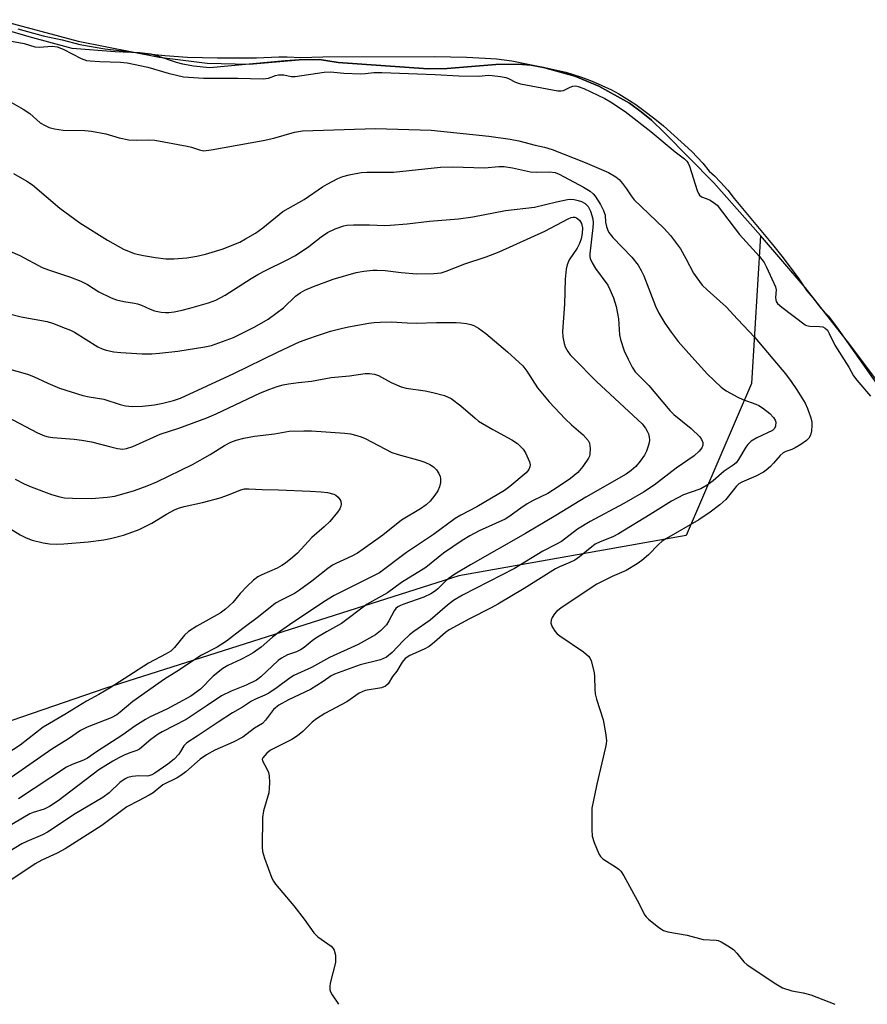
# Model space of a CAD drawing. Units: inches. Extents: x 1237767 to 1243767, y 537455 to 541455.
# Drawn here: x 1239437 to 1239657, y 537455 to 537710 of the extents above; entities that cross this region are included whole.
import ezdxf

# ---------------------------------------------------------------- set-up
doc = ezdxf.new("R2010")
doc.units = ezdxf.units.IN
doc.header["$MEASUREMENT"] = 0
for name, color, linetype in [('HYDRO-Water Body', 4, 'Continuous'), ('NTRL-Trees', 3, 'Continuous'), ('Undefined', 1, 'Continuous')]:
    doc.layers.add(name, color=color, linetype=linetype)

msp = doc.modelspace()

# ---------------------------------------------------------------- linework, layer by layer
at = {"layer": 'HYDRO-Water Body'}
msp.add_polyline3d([(1239658.84, 537616.85, 0), (1239652.07, 537625.88, 0), (1239640.51, 537640.62, 0), (1239628.95, 537654.11, 0), (1239616.85, 537667.77, 0), (1239604.07, 537680.7, 0), (1239600.69, 537683.94, 0), (1239598.02, 537686.18, 0), (1239594.94, 537688.35, 0), (1239587.07, 537692.82, 0), (1239580.86, 537695.4, 0), (1239572.69, 537697.65, 0), (1239569.49, 537698.24, 0), (1239566.16, 537698.53, 0), (1239560.36, 537698.43, 0), (1239547.77, 537697.36, 0), (1239542.8, 537697.31, 0), (1239519.47, 537698.96, 0), (1239514.64, 537699.67, 0), (1239509.42, 537699.65, 0), (1239505.79, 537699.31, 0), (1239486.27, 537697.51, 0), (1239482.01, 537698.01, 0), (1239479.3, 537698.47, 0), (1239477.65, 537698.95, 0), (1239472.77, 537700.6, 0), (1239471.07, 537701.06, 0), (1239468.06, 537701.44, 0), (1239461.77, 537701.72, 0), (1239450.58, 537702.56, 0), (1239439.48, 537705.56, 0), (1239432.96, 537707.47, 0)], dxfattribs=at)
at = {"layer": 'NTRL-Trees'}
msp.add_lwpolyline([(1239431.45, 537710.01), (1239452.13, 537704.48), (1239473.12, 537700.29), (1239485.55, 537698.78), (1239496.46, 537698.46), (1239509.42, 537699.65), (1239514.64, 537699.67), (1239519.47, 537698.96), (1239542.8, 537697.31), (1239547.77, 537697.35), (1239560.36, 537698.43), (1239566.16, 537698.53), (1239569.49, 537698.24), (1239572.69, 537697.65), (1239580.86, 537695.4), (1239587.07, 537692.82), (1239594.94, 537688.35), (1239598.02, 537686.18), (1239600.69, 537683.94), (1239604.07, 537680.7), (1239616.85, 537667.77), (1239628.95, 537654.11), (1239626.56, 537615.77), (1239609.69, 537576.38), (1239550.75, 537565.91), (1239459.29, 537536.81), (1239353.27, 537500.43)], dxfattribs=at)
at = {"layer": 'Undefined'}
for points, elevation in [([(1239436.52, 537707.67), (1239443.06, 537705.87), (1239447.97, 537704.81), (1239452.6, 537703.59), (1239459.04, 537702.48), (1239470.26, 537701.14), (1239474.57, 537700.71), (1239480.5, 537700.31), (1239488.24, 537700.13), (1239498.37, 537700.1), (1239504.1, 537700.36), (1239506.32, 537700.35), (1239509.85, 537700.19), (1239515.51, 537700.35), (1239544.44, 537700.44), (1239552.75, 537700.27), (1239557.55, 537700.08), (1239560.53, 537699.84), (1239564.51, 537699.33), (1239573.36, 537697.55), (1239578.5, 537696.38), (1239582.51, 537695.13), (1239585.28, 537694.08), (1239590.36, 537691.8), (1239592.22, 537690.78), (1239594.96, 537689.1), (1239596.65, 537688.01), (1239598.7, 537686.51), (1239601.58, 537684.34), (1239603.78, 537682.5), (1239611.1, 537675.83), (1239614.01, 537672.85), (1239615.65, 537670.81), (1239616.98, 537669.6), (1239618.5, 537667.99), (1239620.42, 537665.85), (1239622.13, 537663.65), (1239632.05, 537651.76), (1239634.76, 537648.31), (1239638.81, 537642.88), (1239640.89, 537639.81), (1239642.44, 537637.99), (1239644.57, 537635.26), (1239646.54, 537633.18), (1239648.64, 537630.41), (1239659.17, 537615.52)], 348), ([(1239434.89, 537704.48), (1239438.12, 537703.82), (1239440.94, 537703.01), (1239442.03, 537702.92), (1239445.42, 537703.18), (1239446.73, 537703.02), (1239448.25, 537702.4), (1239452.91, 537700), (1239454.34, 537699.46), (1239455.28, 537699.32), (1239457.78, 537699.18), (1239463.13, 537699), (1239464.83, 537698.8), (1239470.16, 537697.74), (1239475.45, 537696.17), (1239479.42, 537695.17), (1239484.63, 537694.83), (1239493.47, 537694.89), (1239500.06, 537694.68), (1239501.49, 537694.88), (1239503.3, 537695.52), (1239504.08, 537695.69), (1239505.44, 537695.71), (1239507.29, 537695.3), (1239508.34, 537695.26), (1239515.92, 537696.39), (1239517.48, 537696.51), (1239520.96, 537696.2), (1239525.35, 537696.02), (1239526.56, 537696.05), (1239528.75, 537696.35), (1239530.83, 537696.35), (1239544.66, 537695.82), (1239550.74, 537695.44), (1239555.94, 537695.41), (1239558.46, 537695.6), (1239559.38, 537695.58), (1239561.58, 537695.32), (1239562.96, 537695.04), (1239563.6, 537694.79), (1239565.41, 537693.8), (1239566.75, 537693.39), (1239576.39, 537691.61), (1239577.24, 537691.56), (1239577.86, 537691.68), (1239579.63, 537692.56), (1239580.26, 537692.76), (1239580.97, 537692.85), (1239581.67, 537692.73), (1239583.14, 537692.16), (1239588.55, 537689.62), (1239590.08, 537688.71), (1239593.9, 537686.23), (1239600.49, 537681.08), (1239606.8, 537675.82), (1239609.22, 537674), (1239609.85, 537673.36), (1239610.18, 537672.85), (1239610.53, 537672.04), (1239612.52, 537665.77), (1239612.84, 537664.98), (1239613.11, 537664.53), (1239613.62, 537664.12), (1239614.87, 537663.71), (1239615.86, 537663.22), (1239617.03, 537662.48), (1239617.66, 537661.95), (1239623.47, 537654.38), (1239628.67, 537648.64), (1239629.87, 537647.09), (1239630.51, 537645.89), (1239632.83, 537640.85), (1239632.95, 537640.07), (1239632.81, 537638.03), (1239632.85, 537637.48), (1239633, 537637), (1239633.36, 537636.51), (1239634.43, 537635.58), (1239640.46, 537630.95), (1239640.88, 537630.78), (1239641.68, 537630.64), (1239644.23, 537630.52), (1239645.04, 537630.41), (1239645.71, 537630.12), (1239646.27, 537629.55), (1239646.75, 537628.73), (1239648.22, 537625.68), (1239651.81, 537620.01), (1239653.02, 537617.78), (1239653.91, 537616.61), (1239657.39, 537612.53)], 350), ([(1239434.88, 537688.56), (1239437.93, 537686.8), (1239439.62, 537685.68), (1239442.32, 537683.33), (1239443.59, 537682.56), (1239444.66, 537682.07), (1239446.01, 537681.71), (1239448.23, 537681.35), (1239453.88, 537681.3), (1239455.62, 537681.13), (1239459.33, 537680.48), (1239462.74, 537679.4), (1239465.3, 537678.88), (1239467.21, 537678.82), (1239470.26, 537678.92), (1239472, 537678.77), (1239480.38, 537677.28), (1239481.5, 537676.99), (1239483.55, 537676.27), (1239484.67, 537676.08), (1239486.64, 537676.3), (1239500.08, 537678.74), (1239502.84, 537679.35), (1239508.22, 537680.87), (1239510.27, 537681.23), (1239529.16, 537681.81), (1239543.58, 537681.41), (1239558.52, 537679.82), (1239564.07, 537679.09), (1239566.31, 537678.65), (1239570.58, 537677.54), (1239572.99, 537677.01), (1239574.92, 537676.37), (1239583.51, 537672.98), (1239589.53, 537670.39), (1239591.44, 537669.31), (1239592.28, 537668.64), (1239593.2, 537667.58), (1239594.21, 537666.21), (1239595.38, 537664.34), (1239596.18, 537663.36), (1239603.88, 537655.97), (1239605.57, 537654.11), (1239608.2, 537650.62), (1239609.61, 537648.13), (1239611.59, 537644.31), (1239612.4, 537643.11), (1239613.84, 537641.28), (1239615.06, 537640.04), (1239620.04, 537635.61), (1239622.93, 537632.4), (1239627.49, 537627.68), (1239635.42, 537618.23), (1239636.89, 537616.27), (1239638.34, 537614.15), (1239640.51, 537610.66), (1239641.09, 537609.33), (1239641.96, 537606.87), (1239642.23, 537605.76), (1239642.26, 537604.92), (1239642.15, 537603.5), (1239641.89, 537602.42), (1239641.4, 537601.6), (1239640.83, 537601.02), (1239639.39, 537599.99), (1239637.88, 537599.06), (1239637.08, 537598.71), (1239635.47, 537598.18), (1239634.82, 537597.84), (1239634, 537597.1), (1239632.33, 537595.15), (1239631.5, 537594.3), (1239630.41, 537593.31), (1239629.71, 537592.8), (1239627.69, 537591.78), (1239624.05, 537590.21), (1239623.34, 537589.77), (1239622.62, 537589.06), (1239620.67, 537586.57), (1239619.9, 537585.7), (1239618.35, 537584.32), (1239615.84, 537582.4), (1239612.96, 537580.46), (1239604.59, 537575.64), (1239603.47, 537574.92), (1239602.48, 537574.05), (1239599.94, 537571.39), (1239598.14, 537569.88), (1239596.93, 537569.03), (1239594.09, 537567.37), (1239590.53, 537565.73), (1239586.56, 537563.75), (1239577.56, 537557.84), (1239576.03, 537556.67), (1239575.55, 537556.11), (1239574.97, 537555.17), (1239574.66, 537554.43), (1239574.61, 537553.69), (1239574.99, 537552.71), (1239575.74, 537551.54), (1239576.28, 537550.96), (1239576.93, 537550.44), (1239583.06, 537546.24), (1239584.4, 537545.14), (1239584.72, 537544.69), (1239585.04, 537543.93), (1239585.81, 537540.89), (1239585.95, 537539.75), (1239585.98, 537536.55), (1239586.08, 537535.4), (1239586.44, 537533.98), (1239588.2, 537528.62), (1239588.79, 537525.25), (1239589, 537523.28), (1239588.94, 537522.41), (1239588.78, 537521.53), (1239586.52, 537511.95), (1239585.53, 537507.44), (1239585.26, 537505.74), (1239585.25, 537500.24), (1239585.34, 537498.52), (1239585.8, 537496.86), (1239587.01, 537493.92), (1239587.46, 537493.22), (1239588.11, 537492.62), (1239591.62, 537490.38), (1239592.32, 537489.85), (1239592.72, 537489.43), (1239593.52, 537488.2), (1239596.99, 537481.94), (1239598.93, 537478.06), (1239599.27, 537477.61), (1239599.88, 537477.01), (1239602.59, 537474.84), (1239603.8, 537474.09), (1239604.91, 537473.74), (1239609.89, 537472.82), (1239614.1, 537471.73), (1239617.45, 537471.56), (1239617.98, 537471.45), (1239618.77, 537471.14), (1239620.5, 537470.12), (1239621.9, 537469.11), (1239622.83, 537468.16), (1239624.6, 537465.98), (1239625.48, 537465.22), (1239632.87, 537460.28), (1239634.65, 537459.25), (1239637.05, 537458.43), (1239639.94, 537457.93), (1239641.92, 537457.4), (1239648.17, 537454.95)], 352), ([(1239435.42, 537670.19), (1239438.87, 537668.18), (1239440.31, 537667.23), (1239447.42, 537661.16), (1239452.59, 537657.38), (1239459.73, 537652.9), (1239463.91, 537650.59), (1239466.66, 537649.47), (1239469.08, 537648.9), (1239472.2, 537648.38), (1239474.86, 537648.09), (1239476.89, 537648.09), (1239480.32, 537648.31), (1239482.88, 537648.74), (1239485.16, 537649.27), (1239489.45, 537650.58), (1239494.05, 537652.42), (1239495.53, 537653.21), (1239498.08, 537654.75), (1239500.03, 537656.1), (1239505.21, 537660.35), (1239510.68, 537663.47), (1239515.42, 537666.69), (1239516.63, 537667.42), (1239519.43, 537668.84), (1239520.73, 537669.39), (1239522.38, 537669.82), (1239525.46, 537670.4), (1239526.91, 537670.49), (1239533.86, 537670.52), (1239546.03, 537671.82), (1239549.11, 537671.86), (1239557.38, 537671.67), (1239561.14, 537671.96), (1239562.55, 537671.97), (1239564.7, 537671.66), (1239569.31, 537670.62), (1239570.76, 537670.54), (1239574.25, 537670.61), (1239575.69, 537670.39), (1239576.78, 537669.98), (1239578.07, 537669.34), (1239583.07, 537666.62), (1239584.78, 537665.59), (1239585.56, 537664.9), (1239586.08, 537664.27), (1239587.44, 537662.1), (1239588.26, 537660.62), (1239588.65, 537659.34), (1239588.8, 537657.6), (1239589, 537656.45), (1239589.25, 537655.63), (1239589.6, 537654.9), (1239590.64, 537653.58), (1239595.6, 537648.5), (1239597.23, 537646.43), (1239598.01, 537645.07), (1239598.68, 537643.63), (1239601.74, 537635.77), (1239602.56, 537633.98), (1239604.14, 537631.36), (1239605.74, 537629.08), (1239607.62, 537626.61), (1239610.33, 537623.5), (1239615.21, 537618.18), (1239618.69, 537614.82), (1239620.05, 537613.83), (1239623.03, 537612.2), (1239624.36, 537611.62), (1239627.74, 537610.45), (1239628.5, 537610.08), (1239629.47, 537609.45), (1239631.37, 537607.96), (1239632.33, 537606.93), (1239632.71, 537606.26), (1239632.85, 537605.77), (1239632.83, 537604.7), (1239632.54, 537604.07), (1239632.01, 537603.62), (1239627.94, 537601.7), (1239626.5, 537600.81), (1239625.68, 537599.99), (1239625.15, 537599.3), (1239623.26, 537596.09), (1239622.59, 537595.19), (1239621.85, 537594.58), (1239619.48, 537593.07), (1239616.7, 537590.55), (1239615.14, 537589.41), (1239613.45, 537588.47), (1239610.66, 537587.56), (1239608.98, 537586.92), (1239605.86, 537585.33), (1239600.31, 537581.83), (1239592.15, 537576.83), (1239590.66, 537576.08), (1239587.4, 537574.77), (1239586.11, 537574.12), (1239585.22, 537573.49), (1239582.04, 537570.88), (1239580.82, 537570.04), (1239579.5, 537569.37), (1239576.82, 537568.27), (1239575.82, 537567.77), (1239567.66, 537562.63), (1239560.87, 537558.59), (1239559.11, 537557.62), (1239553.55, 537554.81), (1239548.29, 537551.97), (1239547.35, 537551.26), (1239544.44, 537548.73), (1239543.05, 537547.65), (1239541.77, 537546.95), (1239538.03, 537545.3), (1239536.87, 537544.52), (1239536.11, 537543.59), (1239534.69, 537541.25), (1239533.57, 537539.83), (1239532.5, 537537.99), (1239531.8, 537537.33), (1239530.76, 537536.96), (1239526.52, 537536.22), (1239525.69, 537535.93), (1239524.94, 537535.55), (1239521.73, 537533.3), (1239516.09, 537530.25), (1239513.92, 537528.92), (1239512.79, 537528.08), (1239510.32, 537525.64), (1239508.95, 537524.53), (1239507.47, 537523.59), (1239502, 537520.8), (1239501.06, 537520.04), (1239499.95, 537518.81), (1239499.82, 537518.43), (1239499.89, 537517.98), (1239501.15, 537515.8), (1239501.46, 537515), (1239501.59, 537514.15), (1239501.68, 537512.38), (1239501.67, 537510.9), (1239501.52, 537509.76), (1239500.17, 537505.07), (1239499.86, 537503.37), (1239499.79, 537495.66), (1239499.93, 537494.51), (1239500.45, 537492.83), (1239502.36, 537487.6), (1239502.74, 537486.82), (1239503.24, 537486.1), (1239508.04, 537480.47), (1239510.67, 537477.03), (1239513.16, 537473.44), (1239514.25, 537472.47), (1239517.65, 537470.05), (1239518.25, 537469.44), (1239518.51, 537468.98), (1239518.78, 537467.69), (1239518.8, 537465.76), (1239517.47, 537460.39), (1239517.33, 537459.56), (1239517.35, 537458.81), (1239517.55, 537458.17), (1239517.95, 537457.42), (1239519.61, 537454.97)], 354), ([(1239434.44, 537650.04), (1239437.06, 537648.91), (1239442.86, 537645.84), (1239444.46, 537645.22), (1239450.19, 537643.29), (1239452.85, 537642.29), (1239454.58, 537641.39), (1239457.53, 537639.54), (1239460.71, 537637.95), (1239462.05, 537637.46), (1239463.97, 537636.97), (1239466.76, 537636.6), (1239467.55, 537636.43), (1239468.56, 537636.06), (1239470.83, 537634.99), (1239471.91, 537634.62), (1239473.62, 537634.26), (1239474.77, 537634.13), (1239475.63, 537634.15), (1239477.06, 537634.35), (1239479.06, 537634.74), (1239481.08, 537635.28), (1239485.95, 537636.65), (1239487.82, 537637.36), (1239490.27, 537638.66), (1239496.98, 537642.96), (1239498.7, 537643.98), (1239500.66, 537645.04), (1239506.15, 537647.72), (1239508.42, 537648.96), (1239511.94, 537651.23), (1239515.1, 537653.8), (1239516.72, 537654.86), (1239518.76, 537655.85), (1239520.94, 537656.65), (1239521.79, 537656.79), (1239523.52, 537656.86), (1239527.59, 537656.87), (1239531.56, 537656.72), (1239533, 537656.75), (1239537.37, 537657.12), (1239543.18, 537657.82), (1239550.71, 537658.43), (1239554.42, 537658.97), (1239562.88, 537660.62), (1239570.37, 537661.46), (1239576.07, 537662.85), (1239578.93, 537663.42), (1239579.7, 537663.49), (1239580.68, 537663.43), (1239581.72, 537663.21), (1239582.54, 537662.93), (1239583.53, 537662.41), (1239584.25, 537661.66), (1239584.87, 537660.37), (1239585.44, 537658.42), (1239585.53, 537657.29), (1239585.48, 537656.16), (1239584.69, 537649.34), (1239584.69, 537648.61), (1239584.8, 537648.11), (1239585.28, 537647.06), (1239586.21, 537645.55), (1239589.39, 537641.22), (1239589.91, 537640.16), (1239590.8, 537637.98), (1239591.51, 537635.75), (1239591.91, 537633.89), (1239592.09, 537632.52), (1239592.41, 537628.34), (1239592.61, 537627.18), (1239593.64, 537624.24), (1239594.61, 537622.1), (1239595.69, 537619.97), (1239596.47, 537618.78), (1239599.96, 537615.27), (1239605.43, 537608.74), (1239606.48, 537607.72), (1239610.94, 537604.08), (1239613.16, 537601.96), (1239613.66, 537601.27), (1239613.99, 537600.5), (1239614, 537599.78), (1239613.74, 537599.1), (1239613.04, 537598.23), (1239611.74, 537597.07), (1239607.08, 537593.86), (1239601.38, 537589.42), (1239598.64, 537587.62), (1239593.53, 537584.64), (1239584.78, 537580.06), (1239581.55, 537578.01), (1239577.35, 537574.88), (1239575.92, 537574.06), (1239572.57, 537572.34), (1239565.21, 537567.88), (1239551.75, 537560.9), (1239549.39, 537559.54), (1239547.84, 537558.37), (1239543.31, 537554.44), (1239539.13, 537551.49), (1239538.02, 537550.62), (1239536.38, 537549.08), (1239533.51, 537546.07), (1239531.99, 537544.87), (1239531.27, 537544.49), (1239530.48, 537544.22), (1239525.19, 537542.87), (1239518.57, 537540.5), (1239517.71, 537540.05), (1239515.64, 537538.55), (1239512.35, 537536.52), (1239506.6, 537533.82), (1239504.12, 537532.41), (1239503.26, 537531.79), (1239502.74, 537531.3), (1239500.66, 537528.52), (1239499.88, 537527.67), (1239497.82, 537526.46), (1239494.8, 537524.14), (1239492.34, 537522.86), (1239487.59, 537520.75), (1239485.42, 537519.6), (1239483.79, 537518.44), (1239480.08, 537515.21), (1239478.74, 537514.18), (1239477.76, 537513.62), (1239474.11, 537511.8), (1239471.55, 537509.75), (1239470.58, 537509.13), (1239467.77, 537507.63), (1239464.72, 537506.12), (1239458.27, 537501.23), (1239448.75, 537495.22), (1239446.72, 537494.1), (1239442.73, 537492.31), (1239440.97, 537491.34), (1239432.13, 537485.38)], 356), ([(1239434.03, 537633.89), (1239437.34, 537633.08), (1239444.14, 537631.79), (1239445.53, 537631.36), (1239448.82, 537630.13), (1239450.17, 537629.57), (1239451.2, 537629.03), (1239457.28, 537625.27), (1239458.33, 537624.77), (1239459.36, 537624.43), (1239461.39, 537624.01), (1239463.16, 537623.77), (1239468.72, 537623.44), (1239471.25, 537623.43), (1239473.26, 537623.59), (1239477.95, 537624.14), (1239484.97, 537625.26), (1239486.69, 537625.63), (1239492.38, 537627.67), (1239497.93, 537630.47), (1239501.36, 537632.43), (1239503.74, 537634.12), (1239505.33, 537635.4), (1239508.49, 537638.41), (1239509.62, 537639.28), (1239510.91, 537639.95), (1239513.08, 537640.88), (1239518.25, 537642.83), (1239524.13, 537644.52), (1239526.15, 537644.87), (1239528.47, 537645.14), (1239529.64, 537645.16), (1239531.7, 537645.05), (1239535.81, 537644.51), (1239539.9, 537644.21), (1239544.31, 537644.23), (1239546.18, 537644.42), (1239547.48, 537644.84), (1239552.32, 537646.78), (1239557.81, 537648.57), (1239561.24, 537649.85), (1239573.09, 537655.23), (1239579.07, 537658.46), (1239579.86, 537658.76), (1239580.39, 537658.86), (1239580.84, 537658.83), (1239581.27, 537658.7), (1239582.03, 537658.08), (1239582.55, 537657.18), (1239582.79, 537656.05), (1239582.75, 537654.66), (1239582.48, 537653.24), (1239582.03, 537652), (1239581.39, 537650.86), (1239579.37, 537647.8), (1239578.83, 537646.51), (1239578.57, 537645.41), (1239578.3, 537642.83), (1239578.15, 537636.28), (1239577.62, 537629.28), (1239577.7, 537627.82), (1239578.03, 537626.09), (1239578.31, 537625.28), (1239578.97, 537624.1), (1239579.63, 537623.21), (1239580.44, 537622.32), (1239586.39, 537616.26), (1239597.18, 537606.35), (1239598.24, 537605.29), (1239599.14, 537604.17), (1239599.58, 537603.44), (1239599.89, 537602.69), (1239600.09, 537601.9), (1239600.14, 537601.16), (1239600.05, 537600.41), (1239599.75, 537599.3), (1239599.35, 537598.22), (1239598.85, 537597.21), (1239597.78, 537595.61), (1239596.62, 537594.28), (1239595.42, 537593.19), (1239594.14, 537592.32), (1239583.67, 537586.36), (1239575.91, 537581.56), (1239568.05, 537576.89), (1239553.83, 537568.8), (1239549.73, 537566.35), (1239548, 537565.2), (1239547.23, 537564.5), (1239545.33, 537562.54), (1239544.68, 537562.03), (1239543.5, 537561.3), (1239541.74, 537560.42), (1239536.49, 537558.62), (1239535.68, 537558.3), (1239534.96, 537557.89), (1239534.47, 537557.47), (1239533.99, 537556.84), (1239532.65, 537554.25), (1239532.03, 537553.28), (1239530.51, 537551.68), (1239529.17, 537550.67), (1239524.67, 537548.19), (1239517.25, 537544.82), (1239512.58, 537542.24), (1239508.05, 537540.14), (1239507.05, 537539.54), (1239503.74, 537537.06), (1239501.55, 537535.58), (1239500.52, 537535.02), (1239498.08, 537534.01), (1239497.06, 537533.48), (1239494.76, 537531.95), (1239492.17, 537530.43), (1239488.42, 537528.04), (1239483.01, 537524.41), (1239480.29, 537522.69), (1239479.49, 537521.92), (1239478.7, 537520.48), (1239478.22, 537519.77), (1239476.99, 537518.48), (1239475.4, 537517.17), (1239471.99, 537514.86), (1239471.25, 537514.42), (1239470.48, 537514.11), (1239470, 537514.05), (1239467.83, 537514.1), (1239466.13, 537513.97), (1239465.03, 537513.74), (1239464.29, 537513.38), (1239462.93, 537512.4), (1239460.22, 537509.7), (1239458.58, 537508.49), (1239451.39, 537504.29), (1239444.24, 537499.57), (1239442.88, 537498.89), (1239438.83, 537497.16), (1239437.52, 537496.48), (1239427.67, 537490.6)], 358), ([(1239433.51, 537619.71), (1239439.01, 537618.18), (1239440.57, 537617.58), (1239444.28, 537615.84), (1239447.27, 537614.6), (1239453.37, 537612.7), (1239455.03, 537612.31), (1239458.77, 537611.7), (1239463.01, 537610.29), (1239464.39, 537609.94), (1239466.14, 537609.83), (1239468.79, 537609.87), (1239471.92, 537610.27), (1239474.07, 537610.67), (1239476.84, 537611.38), (1239478.63, 537611.99), (1239492.44, 537618.33), (1239503.75, 537623.92), (1239509.46, 537626.52), (1239511.63, 537627.38), (1239514.13, 537628.24), (1239517.48, 537629.29), (1239520.25, 537630.04), (1239522.22, 537630.49), (1239527.41, 537631.4), (1239528.86, 537631.6), (1239530.35, 537631.69), (1239533.32, 537631.74), (1239537.34, 537631.45), (1239539.73, 537631.36), (1239545.01, 537631.55), (1239550.06, 537631.54), (1239551.29, 537631.48), (1239552.74, 537631.29), (1239553.87, 537631.06), (1239554.67, 537630.78), (1239555.88, 537630.06), (1239557.75, 537628.76), (1239563.38, 537623.98), (1239567.36, 537620.31), (1239568.39, 537618.95), (1239571.19, 537614.68), (1239574.19, 537611.05), (1239578.32, 537606.6), (1239579.98, 537605.03), (1239582.96, 537602.49), (1239584.27, 537601.03), (1239584.61, 537600.3), (1239584.78, 537598.91), (1239584.71, 537597.48), (1239584.59, 537596.94), (1239584.37, 537596.42), (1239582.87, 537594.26), (1239581.56, 537592.74), (1239579.67, 537591.15), (1239576.48, 537588.96), (1239573.79, 537587.31), (1239570.01, 537585.46), (1239568.45, 537584.62), (1239566.8, 537583.5), (1239563.74, 537581.24), (1239562.74, 537580.61), (1239556.04, 537577.61), (1239553.61, 537576.32), (1239551.62, 537575.08), (1239546.79, 537571.81), (1239542.18, 537568.07), (1239535.94, 537564.22), (1239532.27, 537561.55), (1239528.36, 537559.41), (1239527, 537558.59), (1239520.34, 537553.63), (1239516.48, 537551.43), (1239513.75, 537549.78), (1239512.81, 537549.12), (1239510.68, 537547.39), (1239509.73, 537546.76), (1239508.69, 537546.24), (1239506.35, 537545.47), (1239504.83, 537544.66), (1239503.94, 537543.97), (1239499.48, 537539.82), (1239498.32, 537538.94), (1239495.68, 537537.61), (1239491.81, 537536.08), (1239489.25, 537534.86), (1239485.57, 537532.33), (1239480.11, 537528.75), (1239473.92, 537525.5), (1239472.9, 537524.9), (1239470.97, 537523.53), (1239468.02, 537521.07), (1239467.38, 537520.74), (1239465.77, 537520.21), (1239464.2, 537519.55), (1239462.65, 537518.82), (1239461.14, 537517.96), (1239457.51, 537515.67), (1239446.93, 537507.69), (1239444.76, 537506.2), (1239443.36, 537505.5), (1239440.51, 537504.63), (1239439.63, 537504.25), (1239433.05, 537500.45)], 360), ([(1239430.53, 537608.79), (1239441.58, 537603), (1239443.39, 537602.17), (1239444.41, 537601.92), (1239445.59, 537601.76), (1239451.12, 537601.36), (1239453.1, 537601.12), (1239455.58, 537600.67), (1239460.63, 537599.33), (1239462.33, 537598.95), (1239463.74, 537598.79), (1239464.65, 537598.89), (1239466.27, 537599.45), (1239473.39, 537602.68), (1239478.21, 537604.24), (1239485.5, 537606.85), (1239487.93, 537607.91), (1239499.36, 537613.33), (1239501.77, 537614.32), (1239503.66, 537614.96), (1239505.3, 537615.42), (1239506.68, 537615.68), (1239509.19, 537616.05), (1239512.6, 537616.4), (1239517.67, 537617.31), (1239522.41, 537617.78), (1239526.48, 537618.36), (1239527.61, 537618.39), (1239528.91, 537618.18), (1239529.93, 537617.84), (1239533.21, 537616.03), (1239535.8, 537614.88), (1239537.09, 537614.58), (1239542.02, 537613.86), (1239544, 537613.47), (1239547.05, 537612.66), (1239548.76, 537611.88), (1239551.27, 537609.96), (1239554.98, 537606.75), (1239555.89, 537606.05), (1239559.56, 537603.85), (1239564.53, 537601.2), (1239565.96, 537600.19), (1239567.4, 537598.78), (1239568.05, 537597.84), (1239569.06, 537595.46), (1239569.23, 537594.67), (1239569.19, 537594.17), (1239568.9, 537593.5), (1239568.17, 537592.67), (1239563.94, 537589.06), (1239562.56, 537588.02), (1239555.41, 537583.83), (1239551.32, 537581.7), (1239549.8, 537580.81), (1239544.18, 537576.65), (1239537.17, 537572.01), (1239530.19, 537566.75), (1239518.5, 537560.85), (1239515.76, 537559.22), (1239506.93, 537553.24), (1239504.34, 537551.41), (1239502.49, 537550.03), (1239499.55, 537547.51), (1239497.49, 537546.04), (1239496.29, 537545.31), (1239494.32, 537544.25), (1239490.95, 537542.76), (1239489.64, 537541.92), (1239487.15, 537539.97), (1239483.84, 537536.59), (1239481.35, 537534.76), (1239475.13, 537531.39), (1239470.84, 537529.38), (1239469.55, 537528.7), (1239466.85, 537527.02), (1239463.71, 537524.78), (1239456.9, 537520.38), (1239454.53, 537518.73), (1239453.49, 537518.18), (1239450.57, 537517.1), (1239449.15, 537516.4), (1239436.72, 537508.18)], 362), ([(1239435.85, 537591.01), (1239438.13, 537589.79), (1239440, 537588.98), (1239445.25, 537587.04), (1239447.39, 537586.4), (1239448.64, 537586.16), (1239450.67, 537586.05), (1239455.61, 537585.96), (1239459.66, 537586.31), (1239461.67, 537586.6), (1239466.77, 537588.03), (1239470.02, 537589.22), (1239472.55, 537590.32), (1239481.77, 537594.76), (1239486.33, 537597.4), (1239490.06, 537599.71), (1239491.72, 537600.54), (1239493.07, 537601.06), (1239495.04, 537601.63), (1239497.81, 537602.12), (1239503.05, 537602.75), (1239506.82, 537603.39), (1239510.6, 537603.54), (1239512.56, 537603.47), (1239521.24, 537602.9), (1239522.68, 537602.71), (1239524.36, 537602.34), (1239525.46, 537601.99), (1239526.53, 537601.51), (1239533.41, 537597.9), (1239535.06, 537597.35), (1239540.65, 537595.86), (1239542, 537595.41), (1239543.26, 537594.8), (1239544.19, 537594.19), (1239544.97, 537593.37), (1239545.62, 537592.45), (1239545.96, 537591.7), (1239546.04, 537591.18), (1239546, 537590.09), (1239545.8, 537589), (1239545.36, 537587.99), (1239544.59, 537586.81), (1239543.34, 537585.33), (1239542.3, 537584.36), (1239540.84, 537583.33), (1239535.94, 537580.39), (1239531.07, 537576.47), (1239526.02, 537572.83), (1239524.55, 537571.83), (1239523.04, 537571), (1239518.9, 537569.15), (1239518.01, 537568.68), (1239516.87, 537567.88), (1239512.72, 537564.58), (1239509.52, 537562.2), (1239508.19, 537561.4), (1239504.7, 537559.68), (1239503.3, 537558.84), (1239498.85, 537555.36), (1239494.8, 537552.33), (1239490.61, 537549), (1239488.15, 537547.5), (1239484.11, 537545.38), (1239477.73, 537541.17), (1239474.49, 537539.19), (1239466.27, 537533.36), (1239463.02, 537530.59), (1239462.13, 537529.93), (1239460.67, 537529.18), (1239454.44, 537526.75), (1239452.75, 537525.91), (1239449.61, 537523.75), (1239445.29, 537521.02), (1239434.8, 537513.71)], 364), ([(1239433.08, 537579.08), (1239437.09, 537576.6), (1239438.64, 537575.77), (1239440.26, 537575.21), (1239443.04, 537574.46), (1239444.69, 537574.21), (1239446.44, 537574.15), (1239448.44, 537574.23), (1239454.7, 537574.79), (1239458.83, 537575.31), (1239460.84, 537575.68), (1239463.9, 537576.5), (1239466.33, 537577.33), (1239467.91, 537577.98), (1239471.25, 537579.58), (1239475.02, 537581.89), (1239477.08, 537583.01), (1239478.15, 537583.49), (1239479.62, 537583.93), (1239484.32, 537584.96), (1239488.9, 537586.19), (1239491.12, 537586.94), (1239494.27, 537588.21), (1239495.26, 537588.45), (1239496.39, 537588.48), (1239499.83, 537588.29), (1239504.09, 537588.21), (1239512.25, 537587.92), (1239515.09, 537587.73), (1239516.78, 537587.53), (1239518.41, 537587.09), (1239518.88, 537586.83), (1239519.47, 537586.34), (1239519.95, 537585.74), (1239520.16, 537585.28), (1239520.26, 537584.51), (1239520.18, 537584.01), (1239519.91, 537583.31), (1239519.37, 537582.41), (1239517.35, 537580.05), (1239515.88, 537578.65), (1239512.67, 537575.9), (1239508.93, 537571.86), (1239507.66, 537570.69), (1239505.88, 537569.23), (1239504.94, 537568.59), (1239503.69, 537567.95), (1239499.7, 537566.23), (1239498.72, 537565.66), (1239497.56, 537564.84), (1239495.89, 537563.28), (1239494.12, 537561.36), (1239492.22, 537559.07), (1239490.34, 537557.27), (1239488.94, 537556.25), (1239482.86, 537552.89), (1239480.76, 537551.56), (1239479.72, 537550.59), (1239477.09, 537547.37), (1239476.14, 537546.44), (1239474.91, 537545.7), (1239470.33, 537543.34), (1239465.25, 537540.01), (1239460.4, 537536.94), (1239457.47, 537535.22), (1239454.29, 537533.46), (1239448.73, 537530.01), (1239444.7, 537527.72), (1239443.11, 537526.72), (1239437.14, 537522.08), (1239432.2, 537518.92)], 366)]:
    msp.add_lwpolyline(points, dxfattribs=dict(at, elevation=elevation))

doc.saveas('drawing.dxf')
